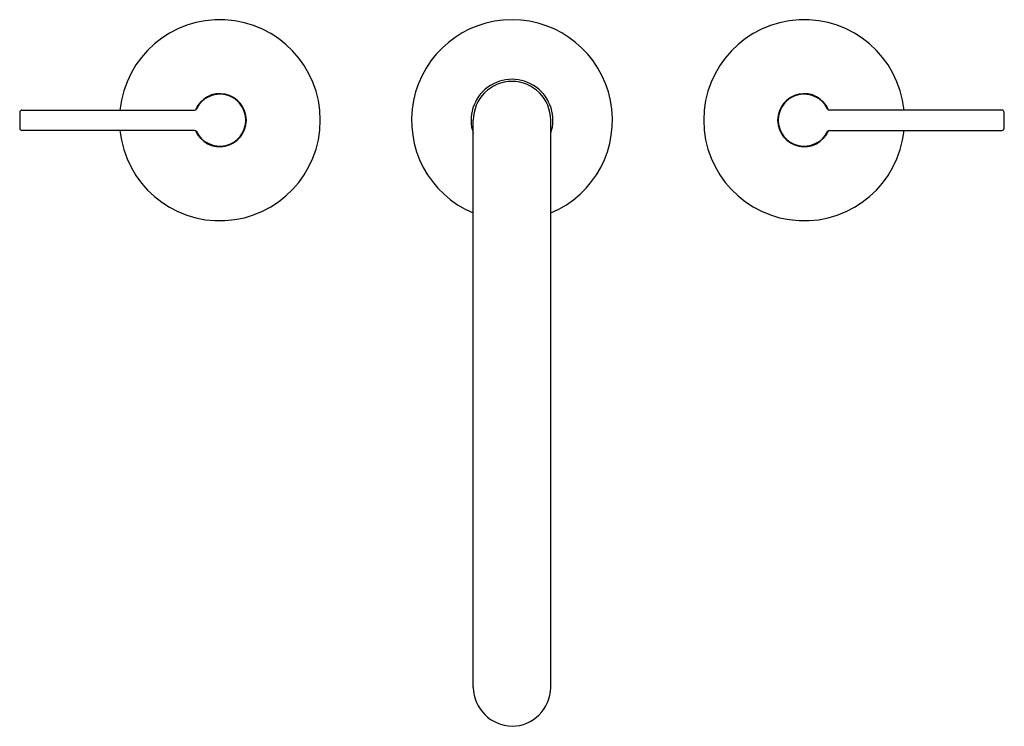
# Model space of a CAD drawing. Extents: x 5426.3 to 5439.8, y -23.2 to -13.5.
import ezdxf

# ---------------------------------------------------------------- set-up
doc = ezdxf.new("R2010")
doc.units = 0
doc.header["$LTSCALE"] = 0.64311
doc.layers.get('0').update_dxf_attribs({"color": 255, "linetype": 'CONTINUOUS'})
doc.layers.get('DEFPOINTS').update_dxf_attribs({"linetype": 'CONTINUOUS'})
doc.styles.get("Standard").update_dxf_attribs({"font": 'txt', "width": 0.8})

msp = doc.modelspace()

# ---------------------------------------------------------------- linework, layer by layer
for p, q in [((5426.305, -14.786), (5426.305, -15.003)), ((5426.335, -14.756), (5428.699, -14.756)), ((5439.753, -14.756), (5437.391, -14.756)), ((5432.515, -22.654), (5432.515, -14.894)), ((5433.575, -22.654), (5433.575, -14.894)), ((5428.699, -15.033), (5426.335, -15.033)), ((5437.391, -15.033), (5439.753, -15.033))]:
    msp.add_line(p, q)
for centre, radius, start, end in [((5429.045, -14.894), 1.375, 185.7977, 174.2023), ((5433.045, -14.894), 1.375, 292.672, 247.328), ((5437.045, -14.894), 1.375, 5.7977, 354.2023), ((5433.045, -14.894), 0.56, 341.1608, 198.8392), ((5433.045, -14.894), 0.53, 90, 180), ((5433.045, -14.894), 0.53, 0, 90), ((5429.045, -14.894), 0.363, 202.977, 157.023), ((5429.045, -14.894), 0.355, 206.0207, 153.9793), ((5437.045, -14.894), 0.363, 22.985, 337.0141), ((5437.045, -14.894), 0.355, 26.0273, 333.9729), ((5426.335, -14.786), 0.03, 90, 180), ((5428.699, -14.726), 0.03, 270, 333.9793), ((5437.391, -14.725), 0.0302, 206.1887, 269.792), ((5439.753, -14.786), 0.03, 2.2979, 90.0051), ((5437.033, -14.895), 2.752, 357.7124, 2.2979), ((5426.335, -15.003), 0.03, 180, 270), ((5428.699, -15.063), 0.03, 26.0207, 90), ((5437.391, -15.064), 0.0302, 90.2347, 153.7866), ((5439.753, -15.003), 0.03, 270.0208, 357.6371), ((5433.057, -22.642), 0.542, 181.2654, 268.7346), ((5433.036, -22.645), 0.539, 270.9522, 359.0478)]:
    msp.add_arc(centre, radius, start, end)

# ---------------------------------------------------------------- texts
at = {"layer": 'DEFPOINTS'}
for tag, p, s in [('TRADENAME', (5433.035, -14.892), 'ONE'), ('MODELNUMBER', (5433.035, -14.89), 'P25520-LV'), ('PRODUCT', (5433.035, -14.894), 'BATH FAUCET')]:
    msp.add_attdef(tag, p, s, height=0.001, dxfattribs=at)

doc.saveas('drawing.dxf')
